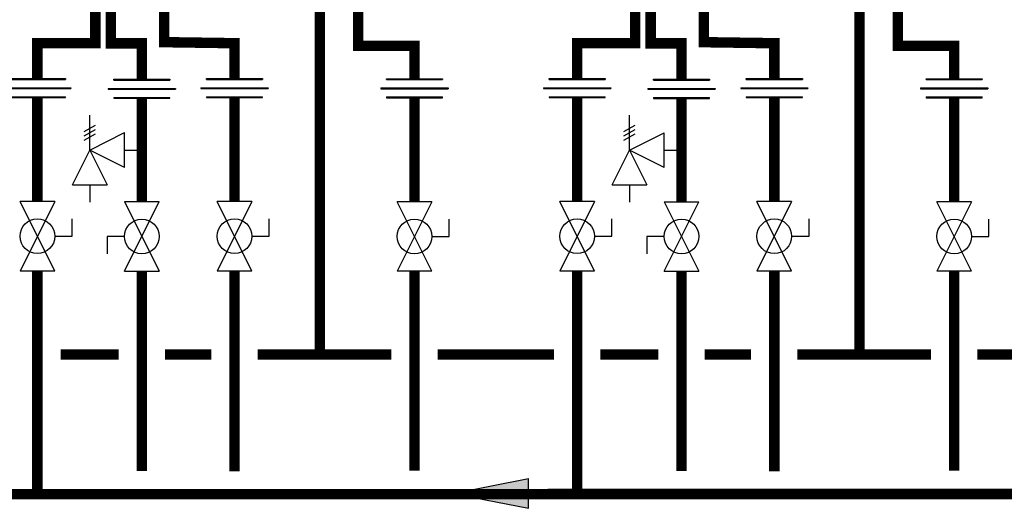
# Model space of a CAD drawing. Units: inches. Extents: x -121 to 94, y -20 to 125.
# Drawn here: x -22 to 21, y 13 to 34 of the extents above; entities that cross this region are included whole.
import ezdxf

# ---------------------------------------------------------------- set-up
doc = ezdxf.new("R2010")
doc.units = ezdxf.units.IN
doc.header["$MEASUREMENT"] = 0

# ---------------------------------------------------------------- blocks, each defined once
blk = doc.blocks.new('flow')
at = {"color": 2}
for p, q in [((0, 0), (0.1813, 0.0356)), ((0.1813, -0.0356), (0.1813, 0.0356)), ((0, 0), (0.1813, -0.0356))]:
    blk.add_line(p, q, dxfattribs=at)
blk.add_solid([(0, 0), (0.1813, 0.0356), (0.1813, -0.0356)], dxfattribs=at)
blk = doc.blocks.new('Full-Port Ball Valve')
at = {"color": 2}
for p, q in [((0.0832, 0.0832), (0.0416, 0.0832)), ((0.0832, 0.0416), (0.0832, 0.0832)), ((0, 0.0416), (0, -0.0416)), ((0, 0.0416), (0.1665, -0.0416)), ((0.1665, 0.0416), (0, -0.0416)), ((0.1665, 0.0416), (0.1665, -0.0416))]:
    blk.add_line(p, q, dxfattribs=at)
blk.add_circle((0.0832, 0), 0.0416, dxfattribs=at)
blk = doc.blocks.new('Pressure Relief Valve - Tankless')
at = {"color": 2}
for p, q in [((-0.0832, 0.1665), (-0.0832, 0.0832)), ((-0.0832, 0.1665), (0, 0.1249)), ((-0.0832, 0.1249), (-0.1249, 0.1249)), ((0, 0.1249), (-0.0832, 0.0832)), ((-0.0416, 0.0416), (0, 0.1249)), ((0, 0.1249), (0.0416, 0.0416)), ((0, 0.1249), (0.0832, 0.1249)), ((0.0234, 0.1384), (0.039, 0.1113)), ((0.0338, 0.1384), (0.0494, 0.1113)), ((0.0442, 0.1384), (0.0598, 0.1113)), ((-0.0416, 0.0416), (0.0416, 0.0416)), ((0, 0.0416), (0, 0))]:
    blk.add_line(p, q, dxfattribs=at)
blk = doc.blocks.new('Union')
at = {"color": 2}
for p, q in [((-0.0806, 0.0238), (0.0806, 0.0238)), ((-0.0806, 0.0238), (-0.0806, 0.0218)), ((-0.0672, 0.0457), (0.0672, 0.0457)), ((-0.0672, 0.0437), (-0.0672, 0.0457)), ((-0.0672, 0.0437), (0.0672, 0.0437)), ((0.0672, 0.0457), (0.0672, 0.0437)), ((0.0806, 0.0238), (0.0806, 0.0218)), ((-0.0806, 0.0218), (0.0806, 0.0218)), ((-0.0672, 0.002), (0.0672, 0.002)), ((-0.0672, 0.002), (-0.0672, 0)), ((-0.0672, 0), (0.0672, 0)), ((0.0672, 0), (0.0672, 0.002))]:
    blk.add_line(p, q, dxfattribs=at)

msp = doc.modelspace()

# ---------------------------------------------------------------- linework, layer by layer
at = {"const_width": 0.45}
for points in [[(-18.457, 35.048), (-18.457, 33.208), (-20.957, 33.208), (-20.957, 31.682)], [(-17.785, 35.202), (-17.785, 33.202), (-16.451, 33.202), (-16.451, 31.683)], [(-15.491, 35.253), (-15.491, 33.253), (-12.451, 33.208), (-12.451, 31.682)], [(-8.775, 35.123), (-8.775, 19.776)], [(4.83, 35.047), (4.83, 33.207), (2.33, 33.207), (2.33, 31.681)], [(5.502, 35.201), (5.502, 33.201), (6.836, 33.201), (6.836, 31.683)], [(7.796, 35.252), (7.796, 33.252), (10.836, 33.207), (10.836, 31.681)], [(14.512, 35.122), (14.512, 19.775)], [(-7.117, 35.012), (-7.117, 33.095), (-4.689, 33.095), (-4.689, 31.684)], [(16.17, 35.012), (16.17, 33.095), (18.598, 33.095), (18.598, 31.684)], [(-20.957, 30.86), (-20.957, 26.378)], [(-16.451, 30.83), (-16.451, 26.372)], [(-12.451, 30.86), (-12.451, 26.378)], [(-4.689, 30.854), (-4.689, 26.372)], [(2.33, 30.859), (2.33, 26.377)], [(6.836, 30.829), (6.836, 26.372)], [(10.836, 30.859), (10.836, 26.377)], [(18.598, 30.853), (18.598, 26.372)], [(-90.818, 23.384), (-90.818, 13.743), (76.712, 13.776)], [(-20.957, 13.758), (-20.957, 23.382)], [(-16.451, 23.382), (-16.451, 14.756)], [(-12.451, 23.382), (-12.451, 14.741)], [(-4.689, 23.382), (-4.689, 14.776)], [(2.33, 13.757), (2.33, 23.381)], [(6.836, 23.382), (6.836, 14.756)], [(10.836, 23.381), (10.836, 14.74)], [(18.598, 23.382), (18.598, 14.775)], [(-19.957, 19.777), (-17.451, 19.777)], [(-15.451, 19.777), (-13.451, 19.777)], [(-11.451, 19.777), (-5.689, 19.777)], [(-3.689, 19.777), (1.33, 19.777)], [(3.33, 19.776), (5.836, 19.776)], [(7.836, 19.776), (9.836, 19.776)], [(11.836, 19.776), (17.598, 19.776)], [(19.598, 19.777), (24.617, 19.777)]]:
    msp.add_lwpolyline(points, dxfattribs=at)

# ---------------------------------------------------------------- block references
at = {"xscale": 18, "yscale": 18, "zscale": 18}
for name, p in [('Union', (-20.957, 30.86)), ('Union', (-16.451, 30.83)), ('Union', (-12.451, 30.86)), ('Union', (-4.689, 30.854)), ('Union', (2.33, 30.859)), ('Union', (6.836, 30.829)), ('Union', (10.836, 30.859)), ('Union', (18.598, 30.853)), ('flow', (-3.036, 13.788))]:
    msp.add_blockref(name, p, dxfattribs=at)
for name, p, rotation in [('Pressure Relief Valve - Tankless', (-16.451, 28.601), 90.00000000000001), ('Pressure Relief Valve - Tankless', (6.836, 28.6), 90.00000000000001), ('Full-Port Ball Valve', (-20.957, 26.378), 270), ('Full-Port Ball Valve', (-16.451, 23.376), 89.99999999999999), ('Full-Port Ball Valve', (-12.451, 26.378), 270), ('Full-Port Ball Valve', (-4.689, 26.372), 270), ('Full-Port Ball Valve', (2.33, 26.377), 270), ('Full-Port Ball Valve', (6.836, 23.375), 89.99999999999999), ('Full-Port Ball Valve', (10.836, 26.377), 270), ('Full-Port Ball Valve', (18.598, 26.372), 270)]:
    msp.add_blockref(name, p, dxfattribs=dict(at, rotation=rotation))

doc.saveas('drawing.dxf')
